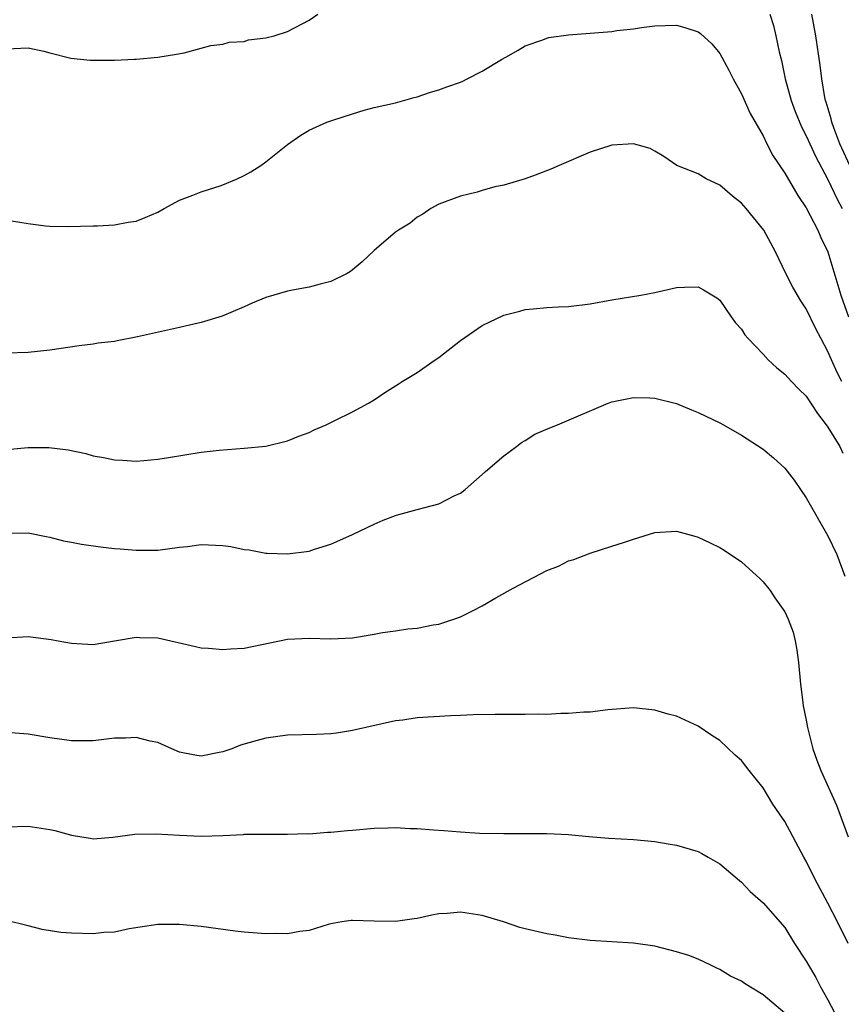
# Model space of a CAD drawing. Units: inches. Extents: x 2559000 to 2562000, y 1509000 to 1512000.
# Drawn here: x 2559926 to 2560002, y 1509213 to 1509304 of the extents above; entities that cross this region are included whole.
import ezdxf

# ---------------------------------------------------------------- set-up
doc = ezdxf.new("R2010")
doc.units = ezdxf.units.IN
doc.header["$MEASUREMENT"] = 0
doc.layers.add('LD25591509_2ft', color=121, linetype='Continuous')

msp = doc.modelspace()

# ---------------------------------------------------------------- linework, layer by layer
at = {"layer": 'LD25591509_2ft'}
for points, elevation in [([(2559925, 1509301.792), (2559927, 1509301.871), (2559928.445, 1509301.555), (2559929, 1509301.405), (2559930.935, 1509300.935), (2559932.749, 1509300.749), (2559933, 1509300.74), (2559934.74, 1509300.74), (2559935, 1509300.725), (2559936.841, 1509300.841), (2559937, 1509300.837), (2559938.986, 1509301.014), (2559940.718, 1509301.282), (2559941.423, 1509301.423), (2559943, 1509301.831), (2559943.897, 1509302.103), (2559945, 1509302.222), (2559945.595, 1509302.404), (2559947, 1509302.476), (2559947.395, 1509302.605), (2559949, 1509302.792), (2559949.771, 1509303), (2559951, 1509303.395), (2559953, 1509304.425), (2559953.795, 1509305)], 9420), ([(2559995.635, 1509305), (2559995.952, 1509303.952), (2559996.187, 1509303), (2559996.497, 1509301.503), (2559996.694, 1509300.694), (2559997.06, 1509299), (2559997.608, 1509297), (2559997.984, 1509295.984), (2559998.552, 1509294.552), (2559999, 1509293.723), (2559999.842, 1509291.842), (2560001, 1509289.705), (2560001.864, 1509287.864), (2560002.33, 1509287)], 9420), ([(2560003.017, 1509291), (2560002.109, 1509293), (2560001.539, 1509294.461), (2560001.348, 1509295), (2560001.293, 1509295.293), (2560000.842, 1509296.842), (2560000.785, 1509297), (2560000.725, 1509297.275), (2560000.44, 1509299), (2560000.285, 1509300.285), (2559999.886, 1509303), (2559999.517, 1509305)], 9418), ([(2559923.893, 1509286.107), (2559927, 1509285.61), (2559928.59, 1509285.41), (2559929, 1509285.389), (2559930.663, 1509285.337), (2559933, 1509285.413), (2559933.413, 1509285.413), (2559935, 1509285.485), (2559936.264, 1509285.736), (2559937, 1509285.825), (2559937.81, 1509286.19), (2559939, 1509286.659), (2559939.571, 1509287), (2559941, 1509287.769), (2559942.24, 1509288.241), (2559943, 1509288.565), (2559944.867, 1509289.133), (2559946.286, 1509289.714), (2559947, 1509290.077), (2559947.604, 1509290.396), (2559948.532, 1509291), (2559949, 1509291.331), (2559951, 1509292.924), (2559952.217, 1509293.784), (2559953, 1509294.26), (2559954.641, 1509295), (2559955.198, 1509295.198), (2559957, 1509295.769), (2559958.095, 1509296.095), (2559959, 1509296.341), (2559961, 1509296.794), (2559962.72, 1509297.28), (2559963, 1509297.34), (2559964.212, 1509297.788), (2559965, 1509297.983), (2559965.729, 1509298.271), (2559967, 1509298.712), (2559967.206, 1509298.794), (2559967.617, 1509299), (2559969, 1509299.718), (2559970.795, 1509300.795), (2559971.183, 1509301), (2559972.34, 1509301.66), (2559973, 1509302.075), (2559974.632, 1509302.632), (2559975, 1509302.772), (2559975.178, 1509302.822), (2559977, 1509303.082), (2559981, 1509303.403), (2559981.474, 1509303.474), (2559983, 1509303.64), (2559983.755, 1509303.755), (2559985, 1509303.909), (2559985.952, 1509303.952), (2559987, 1509303.961), (2559987.768, 1509303.768), (2559989, 1509303.364), (2559989.202, 1509303.202), (2559990.259, 1509302.259), (2559991, 1509301.357), (2559991.822, 1509299.822), (2559992.218, 1509299), (2559993, 1509297.631), (2559993.793, 1509295.793), (2559995, 1509293.748), (2559995.355, 1509293), (2559995.902, 1509291.902), (2559997, 1509290.287), (2559998.203, 1509288.203), (2559999, 1509287.058), (2560000.059, 1509285), (2560000.332, 1509284.332), (2560001, 1509282.988), (2560002.21, 1509279), (2560002.903, 1509277)], 9422), ([(2560002.287, 1509271), (2560001.851, 1509271.851), (2560001.33, 1509273), (2560001, 1509273.789), (2560000.338, 1509275), (2559999.885, 1509275.885), (2559999, 1509277.719), (2559998.482, 1509278.482), (2559997.741, 1509279.741), (2559997.1, 1509281), (2559996.163, 1509283), (2559995.068, 1509285), (2559993.428, 1509287), (2559993, 1509287.495), (2559992.159, 1509288.159), (2559991, 1509289.178), (2559989.748, 1509289.748), (2559989, 1509290.209), (2559987.033, 1509291), (2559985.814, 1509291.814), (2559985, 1509292.315), (2559984.547, 1509292.547), (2559983, 1509293.005), (2559981, 1509292.874), (2559979, 1509292.232), (2559976.13, 1509291), (2559975.36, 1509290.639), (2559973.908, 1509290.091), (2559973, 1509289.768), (2559971, 1509289.179), (2559970.195, 1509289), (2559969, 1509288.681), (2559968.535, 1509288.535), (2559967, 1509288.158), (2559965, 1509287.397), (2559964.25, 1509287), (2559963.52, 1509286.48), (2559963, 1509286.21), (2559962.334, 1509285.666), (2559961.274, 1509285), (2559961, 1509284.809), (2559959, 1509283.118), (2559957.916, 1509282.084), (2559956.82, 1509281.18), (2559956.515, 1509281), (2559955, 1509280.252), (2559954.018, 1509280.018), (2559953, 1509279.738), (2559951.444, 1509279.444), (2559951, 1509279.374), (2559949, 1509278.767), (2559947.739, 1509278.261), (2559947, 1509277.899), (2559944.948, 1509277.052), (2559943, 1509276.462), (2559942.32, 1509276.32), (2559941, 1509275.991), (2559937.123, 1509275.123), (2559935.227, 1509274.773), (2559935, 1509274.717), (2559933.465, 1509274.535), (2559933, 1509274.454), (2559931.707, 1509274.293), (2559929, 1509273.895), (2559927, 1509273.685), (2559925, 1509273.632)], 9424), ([(2559924.666, 1509264.666), (2559927, 1509264.896), (2559928.908, 1509264.907), (2559930.684, 1509264.684), (2559932.335, 1509264.335), (2559933, 1509264.137), (2559933.974, 1509263.975), (2559935, 1509263.741), (2559935.724, 1509263.724), (2559937, 1509263.623), (2559937.707, 1509263.707), (2559939, 1509263.804), (2559939.978, 1509263.978), (2559943, 1509264.462), (2559944.661, 1509264.661), (2559947, 1509264.834), (2559949, 1509265.013), (2559951, 1509265.506), (2559952.044, 1509265.956), (2559953, 1509266.293), (2559953.466, 1509266.534), (2559954.588, 1509267), (2559955.38, 1509267.38), (2559957, 1509268.198), (2559958.503, 1509269), (2559959, 1509269.303), (2559960.006, 1509269.994), (2559961, 1509270.588), (2559961.232, 1509270.768), (2559961.596, 1509271), (2559963, 1509271.832), (2559964.659, 1509273), (2559965, 1509273.221), (2559967, 1509274.79), (2559969, 1509276.183), (2559971, 1509277.138), (2559972.479, 1509277.521), (2559973, 1509277.672), (2559973.718, 1509277.718), (2559975, 1509277.849), (2559976.08, 1509277.92), (2559977, 1509277.936), (2559979, 1509278.195), (2559981, 1509278.568), (2559983.688, 1509279), (2559985, 1509279.244), (2559987, 1509279.696), (2559987.745, 1509279.745), (2559989, 1509279.774), (2559989.496, 1509279.496), (2559990.733, 1509278.733), (2559991, 1509278.527), (2559992.035, 1509277), (2559992.444, 1509276.444), (2559993, 1509275.83), (2559993.31, 1509275.31), (2559993.581, 1509275), (2559995, 1509273.547), (2559995.482, 1509273), (2559996.269, 1509272.269), (2559997, 1509271.692), (2559997.619, 1509271), (2559998.304, 1509270.304), (2559999, 1509269.631), (2560000.041, 1509268.041), (2560000.847, 1509267), (2560001, 1509266.776), (2560002.096, 1509265), (2560002.385, 1509264.385)], 9426), ([(2559924.966, 1509256.966), (2559926.986, 1509256.986), (2559928.657, 1509256.657), (2559929, 1509256.61), (2559930.268, 1509256.268), (2559931, 1509256.147), (2559931.944, 1509255.944), (2559933.706, 1509255.706), (2559935, 1509255.554), (2559935.524, 1509255.524), (2559937, 1509255.388), (2559939, 1509255.409), (2559941, 1509255.677), (2559941.741, 1509255.741), (2559943, 1509255.908), (2559945, 1509255.821), (2559945.739, 1509255.739), (2559947, 1509255.464), (2559947.434, 1509255.434), (2559949, 1509255.12), (2559949.126, 1509255.126), (2559951, 1509255.042), (2559953, 1509255.315), (2559953.488, 1509255.488), (2559955, 1509255.944), (2559957, 1509256.852), (2559959, 1509257.814), (2559959.832, 1509258.168), (2559961, 1509258.612), (2559961.288, 1509258.712), (2559963, 1509259.154), (2559965, 1509259.699), (2559966.41, 1509260.41), (2559967, 1509260.681), (2559967.426, 1509261), (2559969, 1509262.387), (2559969.315, 1509262.685), (2559971, 1509264.123), (2559972.191, 1509265), (2559972.643, 1509265.357), (2559973, 1509265.541), (2559973.882, 1509266.117), (2559975.274, 1509266.726), (2559975.97, 1509267), (2559980.672, 1509269), (2559981, 1509269.125), (2559983, 1509269.538), (2559984.507, 1509269.493), (2559985, 1509269.46), (2559987, 1509268.955), (2559988.377, 1509268.377), (2559989, 1509268.15), (2559991, 1509267.188), (2559991.352, 1509267), (2559993, 1509266.027), (2559995, 1509264.752), (2559995.953, 1509263.952), (2559997, 1509262.999), (2559997.877, 1509261.877), (2559998.464, 1509261), (2559999, 1509260.254), (2560001, 1509256.719), (2560001.818, 1509255), (2560002.558, 1509253)], 9428), ([(2559925, 1509247.297), (2559927, 1509247.396), (2559929.138, 1509247.138), (2559929.766, 1509247), (2559931, 1509246.777), (2559933, 1509246.677), (2559935, 1509246.994), (2559937, 1509247.359), (2559937.324, 1509247.324), (2559939, 1509247.273), (2559942.475, 1509246.475), (2559943, 1509246.372), (2559943.672, 1509246.328), (2559945, 1509246.195), (2559945.73, 1509246.27), (2559947, 1509246.341), (2559951, 1509247.163), (2559953, 1509247.264), (2559955, 1509247.196), (2559957, 1509247.298), (2559959, 1509247.631), (2559959.783, 1509247.783), (2559961, 1509247.948), (2559962.129, 1509248.129), (2559963, 1509248.184), (2559964.487, 1509248.487), (2559965, 1509248.554), (2559966.394, 1509249), (2559967, 1509249.234), (2559968.187, 1509249.813), (2559969, 1509250.259), (2559970.285, 1509251), (2559971.877, 1509251.877), (2559975, 1509253.514), (2559976.08, 1509253.92), (2559977, 1509254.4), (2559977.478, 1509254.523), (2559979, 1509255.124), (2559981, 1509255.765), (2559982.092, 1509256.093), (2559983, 1509256.418), (2559985, 1509257.03), (2559987, 1509257.151), (2559988.68, 1509256.68), (2559989, 1509256.609), (2559990.09, 1509256.09), (2559991, 1509255.635), (2559991.412, 1509255.412), (2559993, 1509254.317), (2559994.731, 1509252.731), (2559995, 1509252.458), (2559995.66, 1509251.66), (2559996.077, 1509251), (2559997, 1509249.703), (2559997.316, 1509249), (2559997.798, 1509247.798), (2559997.968, 1509247), (2559998.14, 1509246.139), (2559998.276, 1509245), (2559998.45, 1509243), (2559998.69, 1509241.31), (2559998.72, 1509241), (2559999, 1509239.659), (2559999.115, 1509239), (2559999.605, 1509237), (2559999.961, 1509235.96), (2560000.344, 1509235), (2560001.797, 1509231.797), (2560002.88, 1509228.88)], 9430), ([(2560002.874, 1509219), (2560001.883, 1509221), (2560001, 1509222.723), (2559999.778, 1509225), (2559999, 1509226.626), (2559998.781, 1509227), (2559997, 1509230.291), (2559996.535, 1509231), (2559995.909, 1509231.909), (2559995, 1509233.395), (2559993.699, 1509235), (2559993.406, 1509235.406), (2559993, 1509235.92), (2559992.423, 1509236.424), (2559991, 1509237.79), (2559990.263, 1509238.263), (2559989, 1509239.121), (2559987, 1509240.031), (2559986.233, 1509240.233), (2559985, 1509240.598), (2559983, 1509240.804), (2559980.629, 1509240.629), (2559979, 1509240.406), (2559978.411, 1509240.411), (2559977, 1509240.272), (2559976.289, 1509240.288), (2559975, 1509240.206), (2559974.219, 1509240.219), (2559973, 1509240.185), (2559970.198, 1509240.198), (2559968.16, 1509240.16), (2559967, 1509240.085), (2559966.068, 1509240.068), (2559963, 1509239.882), (2559961.667, 1509239.667), (2559961, 1509239.597), (2559957, 1509238.706), (2559955.526, 1509238.474), (2559955, 1509238.417), (2559953.663, 1509238.337), (2559951, 1509238.274), (2559949, 1509238.001), (2559948.202, 1509237.798), (2559946.661, 1509237.339), (2559945.835, 1509237), (2559945, 1509236.742), (2559944.662, 1509236.662), (2559943, 1509236.348), (2559942.429, 1509236.429), (2559941, 1509236.691), (2559940.289, 1509237), (2559939, 1509237.595), (2559938.284, 1509237.716), (2559937, 1509238.062), (2559935.997, 1509238.003), (2559935, 1509238.001), (2559933, 1509237.765), (2559931, 1509237.751), (2559929, 1509238.045), (2559927, 1509238.383), (2559925, 1509238.529)], 9432), ([(2559925, 1509229.804), (2559927, 1509229.847), (2559929, 1509229.56), (2559929.463, 1509229.463), (2559931, 1509229.013), (2559932.738, 1509228.738), (2559933, 1509228.682), (2559934.847, 1509228.847), (2559936.87, 1509229.13), (2559938.842, 1509229.158), (2559941, 1509229.021), (2559943, 1509228.946), (2559945, 1509228.999), (2559946.912, 1509229.088), (2559947, 1509229.107), (2559948.893, 1509229.107), (2559949, 1509229.118), (2559951, 1509229.107), (2559952.83, 1509229.17), (2559953, 1509229.161), (2559954.701, 1509229.299), (2559955, 1509229.295), (2559956.532, 1509229.468), (2559957, 1509229.494), (2559959, 1509229.68), (2559960.307, 1509229.693), (2559961, 1509229.746), (2559962.349, 1509229.651), (2559963, 1509229.655), (2559964.494, 1509229.506), (2559965.46, 1509229.46), (2559967, 1509229.33), (2559968.775, 1509229.225), (2559971, 1509229.165), (2559975, 1509229.178), (2559977, 1509229.073), (2559978.893, 1509228.893), (2559980.742, 1509228.742), (2559983, 1509228.61), (2559985, 1509228.441), (2559986.224, 1509228.223), (2559987, 1509228.111), (2559989, 1509227.5), (2559989.334, 1509227.334), (2559989.929, 1509227), (2559991, 1509226.363), (2559992.823, 1509224.823), (2559993, 1509224.692), (2559993.817, 1509223.817), (2559995, 1509222.774), (2559997, 1509220.468), (2559997.924, 1509219), (2559999, 1509217.355), (2559999.189, 1509217), (2559999.868, 1509215.868), (2560000.316, 1509215), (2560001, 1509213.781), (2560001.964, 1509211.964)], 9434), ([(2559997, 1509212.546), (2559995, 1509214.266), (2559993.292, 1509215.292), (2559993, 1509215.504), (2559991.991, 1509215.991), (2559991, 1509216.61), (2559990.716, 1509216.716), (2559990.16, 1509217), (2559989, 1509217.547), (2559988.121, 1509217.879), (2559987, 1509218.245), (2559985, 1509218.766), (2559983, 1509219.037), (2559981, 1509219.146), (2559979, 1509219.285), (2559977, 1509219.54), (2559975.767, 1509219.767), (2559975, 1509219.886), (2559973, 1509220.347), (2559972.486, 1509220.485), (2559970.971, 1509221), (2559969, 1509221.587), (2559967, 1509221.889), (2559965.773, 1509221.773), (2559965, 1509221.733), (2559964.361, 1509221.639), (2559963, 1509221.319), (2559962.708, 1509221.292), (2559961, 1509221.045), (2559959, 1509221.083), (2559957, 1509221.142), (2559956.872, 1509221.128), (2559956.024, 1509221), (2559955, 1509220.82), (2559954.756, 1509220.756), (2559953, 1509220.199), (2559952.121, 1509220.121), (2559951, 1509219.894), (2559949.926, 1509219.927), (2559949, 1509219.904), (2559947, 1509220.066), (2559946.156, 1509220.156), (2559943, 1509220.573), (2559941, 1509220.775), (2559939, 1509220.766), (2559936.354, 1509220.354), (2559935, 1509220.066), (2559934.008, 1509220.008), (2559933, 1509219.89), (2559931, 1509219.948), (2559930.032, 1509220.032), (2559928.304, 1509220.304), (2559927, 1509220.644), (2559925, 1509221.126)], 9436)]:
    msp.add_lwpolyline(points, dxfattribs=dict(at, elevation=elevation))

doc.saveas('drawing.dxf')
